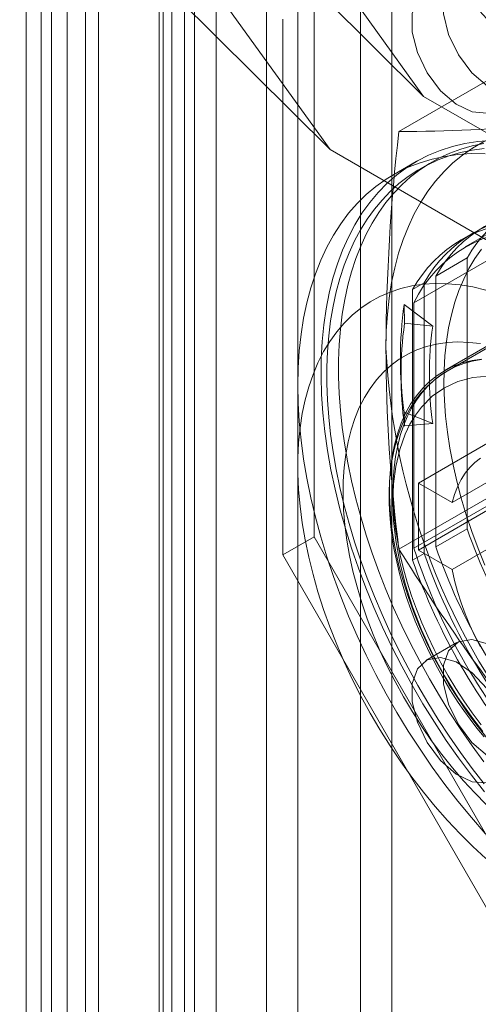
# Model space of a CAD drawing. Units: millimetres. Extents: x 0 to 420, y 0 to 297.
# Drawn here: x 291 to 296, y 184 to 194 of the extents above; entities that cross this region are included whole.
import ezdxf

# ---------------------------------------------------------------- set-up
doc = ezdxf.new("R2010")
doc.units = ezdxf.units.MM

msp = doc.modelspace()

# ---------------------------------------------------------------- linework, layer by layer
at = {"color": 7, "linetype": 'Continuous', "lineweight": 15}
for p, q in [((292.839, 243.903), (292.839, 149.764)), ((292.521, 243.719), (292.521, 149.581)), ((292.609, 149.458), (292.609, 243.597)), ((293.059, 149.458), (293.059, 243.597)), ((292.481, 149.316), (292.481, 243.455)), ((291.128, 243.285), (291.128, 148.393)), ((292.739, 149.104), (292.739, 243.242)), ((291.129, 243.082), (291.129, 148.032)), ((291.386, 243.072), (291.386, 148.18)), ((293.573, 239.129), (293.573, 150.671)), ((294.846, 150.671), (294.846, 239.129)), ((293.891, 238.945), (293.891, 150.487)), ((294.527, 150.487), (294.527, 238.945)), ((291.546, 237.959), (291.546, 149.5)), ((291.864, 149.317), (291.864, 237.775)), ((291.282, 237.592), (291.282, 149.133)), ((291.732, 237.592), (291.732, 149.133)), ((291.864, 237.408), (291.864, 148.949)), ((291.546, 237.224), (291.546, 148.766)), ((292.005, 198.05), (295.17, 193.665)), ((291.063, 197.5), (294.22, 193.125)), ((293.536, 195.286), (295.17, 193.665)), ((294.22, 193.125), (292.591, 194.741)), ((294.056, 189.191), (294.056, 194.635)), ((293.738, 189.008), (293.738, 194.451)), ((295.951, 193.904), (294.919, 193.308)), ((299.312, 191.273), (295.17, 193.665)), ((298.363, 193.735), (295.593, 192.136)), ((297.839, 193.167), (295.07, 191.568)), ((294.22, 193.125), (298.369, 190.729)), ((295.093, 193.002), (294.858, 192.866)), ((295.253, 192.998), (295.135, 192.93)), ((298.772, 192.836), (295.378, 190.876)), ((298.026, 192.386), (295.41, 190.875)), ((295.67, 192.276), (295.552, 192.208)), ((295.612, 192.024), (295.294, 191.84)), ((295.612, 189.272), (295.612, 192.024)), ((295.176, 191.772), (295.058, 191.704)), ((295.176, 191.772), (295.176, 189.02)), ((295.294, 191.84), (295.294, 189.088)), ((295.058, 191.704), (295.058, 188.952)), ((295.07, 191.568), (295.07, 189.074)), ((295.262, 191.331), (294.971, 191.552)), ((294.971, 191.552), (294.976, 191.36)), ((294.976, 191.36), (295.262, 191.331)), ((294.937, 190.874), (294.943, 190.715)), ((293.891, 190.729), (293.891, 189.913)), ((295.07, 189.074), (297.839, 190.673)), ((295.117, 189.736), (296.767, 190.689)), ((297.109, 190.491), (295.459, 189.538)), ((295.262, 190.341), (294.971, 190.456)), ((294.971, 190.456), (294.976, 190.317)), ((294.976, 190.317), (295.262, 190.341)), ((296.767, 190.008), (295.117, 189.056)), ((295.459, 188.858), (297.109, 189.81)), ((295.951, 189.661), (294.919, 189.065)), ((295.117, 189.736), (295.459, 189.538)), ((295.117, 189.056), (295.117, 189.736)), ((295.612, 189.272), (295.294, 189.088)), ((294.056, 189.191), (293.738, 189.008)), ((296.413, 185.109), (294.056, 189.191)), ((296.095, 184.925), (293.738, 189.008)), ((295.176, 189.02), (295.058, 188.952)), ((295.459, 188.858), (295.117, 189.056)), ((295.509, 188.116), (295.191, 187.933))]:
    msp.add_line(p, q, dxfattribs=at)
at = {"color": 7, "linetype": 'Continuous', "lineweight": 15, "flags": 128}
for points in [[(296.354, 194.029), (296.327, 193.859), (296.25, 193.738), (296.13, 193.68), (295.981, 193.691), (295.818, 193.769), (295.66, 193.906), (295.524, 194.088), (295.424, 194.294), (295.371, 194.503), (295.371, 194.691), (295.424, 194.838), (295.524, 194.929), (295.66, 194.953), (295.818, 194.908), (295.981, 194.799), (296.13, 194.637), (296.25, 194.44), (296.327, 194.23), (296.354, 194.029)], [(296.036, 193.845), (296.009, 193.675), (295.932, 193.554), (295.812, 193.496), (295.663, 193.507), (295.5, 193.585), (295.342, 193.722), (295.206, 193.904), (295.106, 194.11), (295.053, 194.319), (295.053, 194.507), (295.106, 194.654), (295.206, 194.745), (295.342, 194.769), (295.5, 194.724), (295.663, 194.615), (295.812, 194.453), (295.932, 194.257), (296.009, 194.046), (296.036, 193.845)], [(294.787, 191.11), (294.79, 191.283), (294.801, 191.451), (294.819, 191.615), (294.844, 191.773), (294.876, 191.925), (294.916, 192.071), (294.962, 192.211), (295.015, 192.344), (295.074, 192.471), (295.14, 192.59), (295.213, 192.701), (295.292, 192.805), (295.377, 192.901), (295.468, 192.989), (295.564, 193.068), (295.666, 193.139), (295.773, 193.2), (295.885, 193.253), (296.002, 193.297), (296.123, 193.332), (296.248, 193.358), (296.378, 193.374)], [(295.856, 193.218), (295.721, 193.207), (295.589, 193.186), (295.462, 193.156), (295.339, 193.117), (295.221, 193.068), (295.107, 193.01), (294.999, 192.943), (294.896, 192.867), (294.799, 192.782), (294.708, 192.689), (294.622, 192.588), (294.543, 192.478), (294.471, 192.361), (294.405, 192.236), (294.345, 192.103), (294.293, 191.964), (294.248, 191.818), (294.21, 191.666), (294.178, 191.507), (294.155, 191.343), (294.138, 191.174), (294.129, 190.999), (294.127, 190.82), (294.133, 190.637), (294.145, 190.45), (294.166, 190.26), (294.193, 190.067), (294.228, 189.872), (294.27, 189.674), (294.318, 189.475), (294.374, 189.275), (294.437, 189.074), (294.506, 188.873), (294.582, 188.671), (294.664, 188.471), (294.752, 188.272), (294.847, 188.074), (294.947, 187.878), (295.052, 187.685), (295.163, 187.494), (295.279, 187.307), (295.4, 187.123), (295.525, 186.944), (295.655, 186.769), (295.788, 186.599)], [(295.781, 193.187), (295.663, 193.162), (295.548, 193.129), (295.437, 193.088), (295.33, 193.04), (295.228, 192.983), (295.13, 192.919), (295.036, 192.847), (294.948, 192.767), (294.865, 192.68), (294.787, 192.586), (294.714, 192.486), (294.647, 192.378), (294.586, 192.264), (294.53, 192.143), (294.48, 192.017), (294.437, 191.884), (294.399, 191.746), (294.368, 191.603), (294.342, 191.454), (294.323, 191.301), (294.311, 191.144), (294.304, 190.982), (294.304, 190.816), (294.311, 190.647), (294.323, 190.475), (294.342, 190.3), (294.368, 190.122), (294.399, 189.942), (294.437, 189.761), (294.48, 189.578), (294.53, 189.394), (294.586, 189.209), (294.647, 189.024), (294.714, 188.839), (294.787, 188.654), (294.865, 188.47), (294.948, 188.288), (295.036, 188.106), (295.13, 187.927), (295.228, 187.749), (295.33, 187.574), (295.437, 187.402), (295.548, 187.233), (295.663, 187.068), (295.781, 186.906)], [(295.794, 193.083), (295.655, 193.084), (295.519, 193.075), (295.386, 193.056), (295.258, 193.029), (295.133, 192.991), (295.014, 192.945), (294.899, 192.889), (294.79, 192.824), (294.685, 192.751), (294.587, 192.668), (294.494, 192.577), (294.407, 192.478), (294.327, 192.37), (294.253, 192.255), (294.185, 192.132), (294.124, 192.001), (294.07, 191.863), (294.023, 191.719), (293.983, 191.568), (293.95, 191.411), (293.924, 191.248), (293.906, 191.08), (293.895, 190.907), (293.891, 190.729)], [(295.786, 193.135), (295.663, 193.119), (295.545, 193.094), (295.43, 193.061), (295.319, 193.02), (295.212, 192.971), (295.11, 192.915), (295.012, 192.851), (294.919, 192.779), (294.83, 192.699), (294.747, 192.612), (294.669, 192.518), (294.596, 192.418), (294.529, 192.31), (294.468, 192.196), (294.412, 192.075), (294.363, 191.949), (294.319, 191.816), (294.281, 191.678), (294.25, 191.535), (294.224, 191.386), (294.206, 191.233), (294.193, 191.075), (294.187, 190.914), (294.187, 190.748), (294.193, 190.579), (294.206, 190.407), (294.224, 190.232), (294.25, 190.054), (294.281, 189.874), (294.319, 189.693), (294.363, 189.51), (294.412, 189.326), (294.468, 189.141), (294.529, 188.956), (294.596, 188.771), (294.669, 188.586), (294.747, 188.402), (294.83, 188.22), (294.919, 188.038), (295.012, 187.859), (295.11, 187.681), (295.212, 187.506), (295.319, 187.334), (295.43, 187.165), (295.545, 187), (295.663, 186.838), (295.786, 186.681)], [(295.792, 188.902), (295.723, 189.073), (295.66, 189.244), (295.603, 189.414), (295.552, 189.585), (295.507, 189.755), (295.469, 189.923), (295.437, 190.09), (295.412, 190.255), (295.393, 190.417), (295.381, 190.576), (295.376, 190.732), (295.378, 190.884), (295.386, 191.031), (295.402, 191.175), (295.423, 191.313), (295.452, 191.446), (295.487, 191.573), (295.529, 191.694), (295.577, 191.809), (295.631, 191.917), (295.691, 192.019), (295.757, 192.113)], [(295.802, 191.698), (295.669, 191.729), (295.54, 191.75), (295.412, 191.761), (295.288, 191.763), (295.168, 191.756), (295.051, 191.739), (294.938, 191.712), (294.829, 191.676), (294.725, 191.631), (294.626, 191.577), (294.533, 191.514), (294.444, 191.442), (294.362, 191.362), (294.286, 191.273), (294.216, 191.176), (294.152, 191.072), (294.095, 190.959), (294.045, 190.84), (294.001, 190.714), (293.965, 190.581), (293.936, 190.442), (293.914, 190.297), (293.899, 190.147), (293.892, 189.992), (293.892, 189.833), (293.899, 189.669), (293.914, 189.502), (293.936, 189.332), (293.965, 189.16), (294.001, 188.985), (294.045, 188.809), (294.095, 188.631), (294.152, 188.453), (294.216, 188.275), (294.286, 188.097), (294.362, 187.92), (294.444, 187.745), (294.533, 187.571), (294.626, 187.4), (294.725, 187.232), (294.829, 187.067), (294.938, 186.906), (295.051, 186.749), (295.168, 186.597), (295.288, 186.45), (295.412, 186.308), (295.54, 186.173), (295.669, 186.044), (295.802, 185.921)], [(295.807, 186.471), (295.689, 186.589), (295.574, 186.713), (295.463, 186.843), (295.355, 186.978), (295.25, 187.119), (295.15, 187.263), (295.055, 187.412), (294.964, 187.564), (294.879, 187.72), (294.799, 187.877), (294.726, 188.037), (294.658, 188.197), (294.596, 188.359), (294.541, 188.52), (294.493, 188.682), (294.451, 188.842), (294.417, 189.001), (294.389, 189.158), (294.369, 189.312), (294.356, 189.464), (294.351, 189.611), (294.353, 189.755), (294.362, 189.894), (294.378, 190.028), (294.402, 190.156), (294.433, 190.278), (294.471, 190.394), (294.516, 190.503), (294.568, 190.605), (294.626, 190.699), (294.691, 190.786), (294.762, 190.864), (294.839, 190.934), (294.921, 190.995), (295.009, 191.047), (295.102, 191.09), (295.2, 191.124), (295.302, 191.149), (295.408, 191.164), (295.518, 191.17), (295.631, 191.166), (295.748, 191.153)], [(295.814, 187.15), (295.712, 187.277), (295.614, 187.41), (295.52, 187.547), (295.431, 187.688), (295.347, 187.832), (295.268, 187.979), (295.195, 188.128), (295.128, 188.279), (295.067, 188.431), (295.012, 188.583), (294.964, 188.735), (294.922, 188.887), (294.888, 189.037), (294.861, 189.185), (294.841, 189.331), (294.828, 189.474), (294.822, 189.613), (294.824, 189.749), (294.833, 189.879), (294.85, 190.005), (294.874, 190.124), (294.904, 190.238), (294.942, 190.345), (294.987, 190.446), (295.038, 190.539), (295.096, 190.624), (295.161, 190.701), (295.231, 190.77), (295.307, 190.831), (295.388, 190.882), (295.475, 190.925), (295.566, 190.958), (295.662, 190.982), (295.762, 190.997)], [(294.857, 189.654), (294.86, 189.776), (294.87, 189.893), (294.885, 190.007), (294.906, 190.115), (294.932, 190.219), (294.965, 190.318), (295.004, 190.41), (295.048, 190.497), (295.097, 190.578), (295.152, 190.652), (295.211, 190.72), (295.276, 190.781), (295.345, 190.834), (295.419, 190.881), (295.497, 190.92), (295.579, 190.951), (295.665, 190.975), (295.754, 190.991)], [(295.411, 190.876), (295.343, 190.833), (295.272, 190.78), (295.206, 190.719), (295.143, 190.651), (295.085, 190.576), (295.037, 190.502), (294.993, 190.424), (294.954, 190.34), (294.92, 190.252), (294.891, 190.159), (294.866, 190.062), (294.847, 189.962), (294.832, 189.858), (294.823, 189.751), (294.819, 189.641), (294.819, 189.528), (294.825, 189.413), (294.836, 189.297), (294.851, 189.178), (294.871, 189.059), (294.896, 188.938), (294.925, 188.817), (294.959, 188.695), (294.997, 188.574), (295.039, 188.453), (295.085, 188.334), (295.134, 188.217), (295.184, 188.106), (295.233, 188.006), (295.269, 187.936), (295.31, 187.859), (295.361, 187.768)], [(295.772, 187.214), (295.669, 187.346), (295.519, 187.558), (295.382, 187.78), (295.258, 188.01), (295.149, 188.245), (295.058, 188.478), (294.983, 188.712), (294.927, 188.934), (294.887, 189.152), (294.865, 189.352), (294.857, 189.546), (294.865, 189.73), (294.887, 189.905), (294.927, 190.077), (294.983, 190.234), (295.031, 190.334), (295.087, 190.426), (295.149, 190.509), (295.258, 190.618), (295.382, 190.705), (295.519, 190.769), (295.669, 190.809), (295.825, 190.824)], [(293.891, 190.729), (293.895, 190.547), (293.906, 190.361), (293.924, 190.172), (293.95, 189.98), (293.983, 189.785), (294.023, 189.588), (294.07, 189.389), (294.124, 189.189), (294.185, 188.988), (294.253, 188.787), (294.327, 188.586), (294.407, 188.385), (294.494, 188.185), (294.587, 187.987), (294.685, 187.791), (294.79, 187.597), (294.899, 187.406), (295.014, 187.217), (295.133, 187.033), (295.258, 186.852), (295.386, 186.676), (295.519, 186.505), (295.655, 186.339), (295.794, 186.178)], [(295.459, 189.538), (295.483, 189.622), (295.513, 189.7), (295.55, 189.772), (295.591, 189.837), (295.638, 189.896), (295.691, 189.947), (295.748, 189.991)], [(295.754, 187.282), (295.665, 187.402), (295.579, 187.524), (295.497, 187.65), (295.419, 187.78), (295.345, 187.911), (295.276, 188.045), (295.211, 188.18), (295.152, 188.317), (295.097, 188.454), (295.048, 188.592), (295.004, 188.73), (294.965, 188.867), (294.932, 189.003), (294.906, 189.138), (294.885, 189.271), (294.87, 189.401), (294.86, 189.529), (294.857, 189.654)], [(295.748, 188.072), (295.691, 188.182), (295.638, 188.294), (295.591, 188.407), (295.55, 188.52), (295.513, 188.634), (295.483, 188.746), (295.459, 188.858)], [(296.354, 187.224), (296.327, 187.054), (296.25, 186.934), (296.13, 186.875), (295.981, 186.886), (295.818, 186.964), (295.66, 187.102), (295.524, 187.283), (295.424, 187.489), (295.371, 187.698), (295.371, 187.886), (295.424, 188.034), (295.524, 188.124), (295.66, 188.148), (295.818, 188.103), (295.981, 187.994), (296.13, 187.832), (296.25, 187.636), (296.327, 187.426), (296.354, 187.224)], [(296.036, 187.041), (296.009, 186.871), (295.932, 186.75), (295.812, 186.692), (295.663, 186.702), (295.5, 186.781), (295.342, 186.918), (295.206, 187.1), (295.106, 187.306), (295.053, 187.514), (295.053, 187.702), (295.106, 187.85), (295.206, 187.941), (295.342, 187.965), (295.5, 187.92), (295.663, 187.81), (295.812, 187.649), (295.932, 187.452), (296.009, 187.242), (296.036, 187.041)], [(295.361, 187.768), (295.437, 187.641), (295.468, 187.591), (295.522, 187.509), (295.58, 187.425), (295.643, 187.337), (295.712, 187.248), (295.784, 187.158)]]:
    msp.add_lwpolyline(points, dxfattribs=at)
at = {"color": 7, "linetype": 'Continuous', "lineweight": 15}
for centre, radius, start, end in [((294.918, 209.455), 16.147, 270.0022, 275.1866), ((315.058, 190.996), 20.272, 173.4525, 179.6779), ((296.768, 191.381), 1.322, 89.0765, 150.9342), ((296.449, 191.198), 1.322, 89.0765, 150.9342), ((296.215, 191.06), 1.324, 89.1169, 150.8938), ((296.332, 191.128), 1.324, 89.1169, 150.8938), ((296.25, 190.998), 1.311, 85.7943, 154.2165), ((298.968, 191.004), 4.034, 172.1902, 187.8098), ((298.778, 190.838), 3.838, 172.1902, 187.8098), ((298.871, 190.836), 3.643, 172.1902, 187.8098), ((301.678, 191.425), 6.898, 182.6143, 219.797), ((311.143, 191.138), 16.356, 180.0977, 187.282), ((301.62, 191.381), 6.367, 199.3461, 220.6539), ((313.785, 200.913), 22.278, 212.1283, 218.6143), ((300.956, 190.998), 6.192, 198.1002, 221.8998), ((301.301, 191.197), 6.367, 199.3461, 220.6539), ((301.181, 191.128), 6.364, 199.3409, 220.6591), ((301.063, 191.06), 6.364, 199.3409, 220.6591)]:
    msp.add_arc(centre, radius, start, end, dxfattribs=at)

doc.saveas('drawing.dxf')
